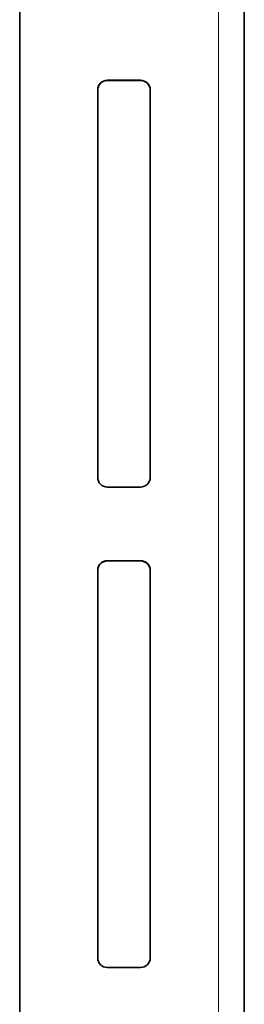
# Model space of a CAD drawing. Extents: x -17 to 570, y -445 to 0.
# Drawn here: x 265 to 273, y -232 to -195 of the extents above; entities that cross this region are included whole.
import ezdxf

# ---------------------------------------------------------------- set-up
doc = ezdxf.new("R2010")
doc.units = 0
doc.header["$MEASUREMENT"] = 0
doc.layers.add('Layer 1', color=7, linetype='Continuous', lineweight=0)

msp = doc.modelspace()

# ---------------------------------------------------------------- linework, layer by layer
at = {"layer": 'Layer 1', "color": 18, "lineweight": 35, "true_color": 0x010101}
for points in [[(264.777, -247.377), (264.777, -247.377), (264.777, -104.249), (264.777, -104.249)], [(273.045, -250.227), (273.045, -250.227), (273.045, -194.816), (273.045, -194.816)], [(268.001, -197.719), (268.001, -197.719), (269.23, -197.719), (269.23, -197.719)], [(268.001, -197.727), (268.001, -197.727), (269.23, -197.727), (269.23, -197.727)], [(267.647, -212.362), (267.647, -212.362), (267.647, -198.073), (267.647, -198.073)], [(269.584, -198.073), (269.584, -198.073), (269.584, -212.362), (269.584, -212.362)], [(269.23, -212.716), (269.23, -212.716), (268.001, -212.716), (268.001, -212.716)], [(268.001, -215.433), (268.001, -215.433), (269.23, -215.433), (269.23, -215.433)], [(268.001, -215.441), (268.001, -215.441), (269.23, -215.441), (269.23, -215.441)], [(267.647, -230.076), (267.647, -230.076), (267.647, -215.787), (267.647, -215.787)], [(269.584, -215.787), (269.584, -215.787), (269.584, -230.076), (269.584, -230.076)], [(269.23, -230.43), (269.23, -230.43), (268.001, -230.43), (268.001, -230.43)]]:
    msp.add_open_spline(points, degree=3, dxfattribs=at)
at = {"layer": 'Layer 1', "color": 8, "lineweight": 18, "true_color": 0x818181}
for points in [[(272.1, -194.799), (272.1, -194.799), (272.1, -250.211), (272.1, -250.211)], [(268.001, -197.719), (268.001, -197.719), (268.001, -197.727), (268.001, -197.727)], [(269.23, -197.719), (269.23, -197.719), (269.23, -197.727), (269.23, -197.727)], [(268.001, -215.433), (268.001, -215.433), (268.001, -215.441), (268.001, -215.441)], [(269.23, -215.433), (269.23, -215.433), (269.23, -215.441), (269.23, -215.441)]]:
    msp.add_open_spline(points, degree=3, dxfattribs=at)
at = {"layer": 'Layer 1', "color": 18, "lineweight": 35, "true_color": 0x010101}
for points in [[(267.647, -198.073), (267.647, -198.073), (267.654, -198.004), (267.654, -198.004), (267.654, -198.004), (267.674, -197.937), (267.674, -197.937), (267.674, -197.937), (267.707, -197.876), (267.707, -197.876), (267.707, -197.876), (267.751, -197.823), (267.751, -197.823), (267.751, -197.823), (267.804, -197.778), (267.804, -197.778), (267.804, -197.778), (267.866, -197.746), (267.866, -197.746), (267.866, -197.746), (267.932, -197.726), (267.932, -197.726), (267.932, -197.726), (268.001, -197.719), (268.001, -197.719)], [(267.647, -198.081), (267.647, -198.081), (267.654, -198.012), (267.654, -198.012), (267.654, -198.012), (267.674, -197.946), (267.674, -197.946), (267.674, -197.946), (267.707, -197.884), (267.707, -197.884), (267.707, -197.884), (267.751, -197.831), (267.751, -197.831), (267.751, -197.831), (267.804, -197.787), (267.804, -197.787), (267.804, -197.787), (267.866, -197.754), (267.866, -197.754), (267.866, -197.754), (267.932, -197.734), (267.932, -197.734), (267.932, -197.734), (268.001, -197.727), (268.001, -197.727)], [(269.23, -197.719), (269.23, -197.719), (269.299, -197.726), (269.299, -197.726), (269.299, -197.726), (269.365, -197.746), (269.365, -197.746), (269.365, -197.746), (269.426, -197.778), (269.426, -197.778), (269.426, -197.778), (269.48, -197.823), (269.48, -197.823), (269.48, -197.823), (269.524, -197.876), (269.524, -197.876), (269.524, -197.876), (269.557, -197.937), (269.557, -197.937), (269.557, -197.937), (269.577, -198.004), (269.577, -198.004), (269.577, -198.004), (269.584, -198.073), (269.584, -198.073)], [(269.23, -197.727), (269.23, -197.727), (269.299, -197.734), (269.299, -197.734), (269.299, -197.734), (269.365, -197.754), (269.365, -197.754), (269.365, -197.754), (269.426, -197.787), (269.426, -197.787), (269.426, -197.787), (269.48, -197.831), (269.48, -197.831), (269.48, -197.831), (269.524, -197.884), (269.524, -197.884), (269.524, -197.884), (269.557, -197.946), (269.557, -197.946), (269.557, -197.946), (269.577, -198.012), (269.577, -198.012), (269.577, -198.012), (269.584, -198.081), (269.584, -198.081)], [(268.001, -212.716), (268.001, -212.716), (267.932, -212.71), (267.932, -212.71), (267.932, -212.71), (267.866, -212.689), (267.866, -212.689), (267.866, -212.689), (267.804, -212.657), (267.804, -212.657), (267.804, -212.657), (267.751, -212.613), (267.751, -212.613), (267.751, -212.613), (267.707, -212.559), (267.707, -212.559), (267.707, -212.559), (267.674, -212.498), (267.674, -212.498), (267.674, -212.498), (267.654, -212.431), (267.654, -212.431), (267.654, -212.431), (267.647, -212.362), (267.647, -212.362)], [(269.584, -212.362), (269.584, -212.362), (269.577, -212.431), (269.577, -212.431), (269.577, -212.431), (269.557, -212.498), (269.557, -212.498), (269.557, -212.498), (269.524, -212.559), (269.524, -212.559), (269.524, -212.559), (269.48, -212.613), (269.48, -212.613), (269.48, -212.613), (269.426, -212.657), (269.426, -212.657), (269.426, -212.657), (269.365, -212.689), (269.365, -212.689), (269.365, -212.689), (269.299, -212.71), (269.299, -212.71), (269.299, -212.71), (269.23, -212.716), (269.23, -212.716)], [(267.647, -215.787), (267.647, -215.787), (267.654, -215.718), (267.654, -215.718), (267.654, -215.718), (267.674, -215.651), (267.674, -215.651), (267.674, -215.651), (267.707, -215.59), (267.707, -215.59), (267.707, -215.59), (267.751, -215.536), (267.751, -215.536), (267.751, -215.536), (267.804, -215.492), (267.804, -215.492), (267.804, -215.492), (267.866, -215.46), (267.866, -215.46), (267.866, -215.46), (267.932, -215.439), (267.932, -215.439), (267.932, -215.439), (268.001, -215.433), (268.001, -215.433)], [(267.647, -215.795), (267.647, -215.795), (267.654, -215.726), (267.654, -215.726), (267.654, -215.726), (267.674, -215.66), (267.674, -215.66), (267.674, -215.66), (267.707, -215.598), (267.707, -215.598), (267.707, -215.598), (267.751, -215.545), (267.751, -215.545), (267.751, -215.545), (267.804, -215.501), (267.804, -215.501), (267.804, -215.501), (267.866, -215.468), (267.866, -215.468), (267.866, -215.468), (267.932, -215.448), (267.932, -215.448), (267.932, -215.448), (268.001, -215.441), (268.001, -215.441)], [(269.23, -215.433), (269.23, -215.433), (269.299, -215.439), (269.299, -215.439), (269.299, -215.439), (269.365, -215.46), (269.365, -215.46), (269.365, -215.46), (269.426, -215.492), (269.426, -215.492), (269.426, -215.492), (269.48, -215.536), (269.48, -215.536), (269.48, -215.536), (269.524, -215.59), (269.524, -215.59), (269.524, -215.59), (269.557, -215.651), (269.557, -215.651), (269.557, -215.651), (269.577, -215.718), (269.577, -215.718), (269.577, -215.718), (269.584, -215.787), (269.584, -215.787)], [(269.23, -215.441), (269.23, -215.441), (269.299, -215.448), (269.299, -215.448), (269.299, -215.448), (269.365, -215.468), (269.365, -215.468), (269.365, -215.468), (269.426, -215.501), (269.426, -215.501), (269.426, -215.501), (269.48, -215.545), (269.48, -215.545), (269.48, -215.545), (269.524, -215.598), (269.524, -215.598), (269.524, -215.598), (269.557, -215.66), (269.557, -215.66), (269.557, -215.66), (269.577, -215.726), (269.577, -215.726), (269.577, -215.726), (269.584, -215.795), (269.584, -215.795)], [(268.001, -230.43), (268.001, -230.43), (267.932, -230.424), (267.932, -230.424), (267.932, -230.424), (267.866, -230.403), (267.866, -230.403), (267.866, -230.403), (267.804, -230.371), (267.804, -230.371), (267.804, -230.371), (267.751, -230.327), (267.751, -230.327), (267.751, -230.327), (267.707, -230.273), (267.707, -230.273), (267.707, -230.273), (267.674, -230.212), (267.674, -230.212), (267.674, -230.212), (267.654, -230.145), (267.654, -230.145), (267.654, -230.145), (267.647, -230.076), (267.647, -230.076)], [(269.584, -230.076), (269.584, -230.076), (269.577, -230.145), (269.577, -230.145), (269.577, -230.145), (269.557, -230.212), (269.557, -230.212), (269.557, -230.212), (269.524, -230.273), (269.524, -230.273), (269.524, -230.273), (269.48, -230.327), (269.48, -230.327), (269.48, -230.327), (269.426, -230.371), (269.426, -230.371), (269.426, -230.371), (269.365, -230.403), (269.365, -230.403), (269.365, -230.403), (269.299, -230.424), (269.299, -230.424), (269.299, -230.424), (269.23, -230.43), (269.23, -230.43)]]:
    msp.add_open_spline(points, degree=3, knots=[0, 0, 0, 0, 1, 1, 1, 2, 2, 2, 3, 3, 3, 4, 4, 4, 5, 5, 5, 6, 6, 6, 7, 7, 7, 8, 8, 8, 8], dxfattribs=at)

doc.saveas('drawing.dxf')
